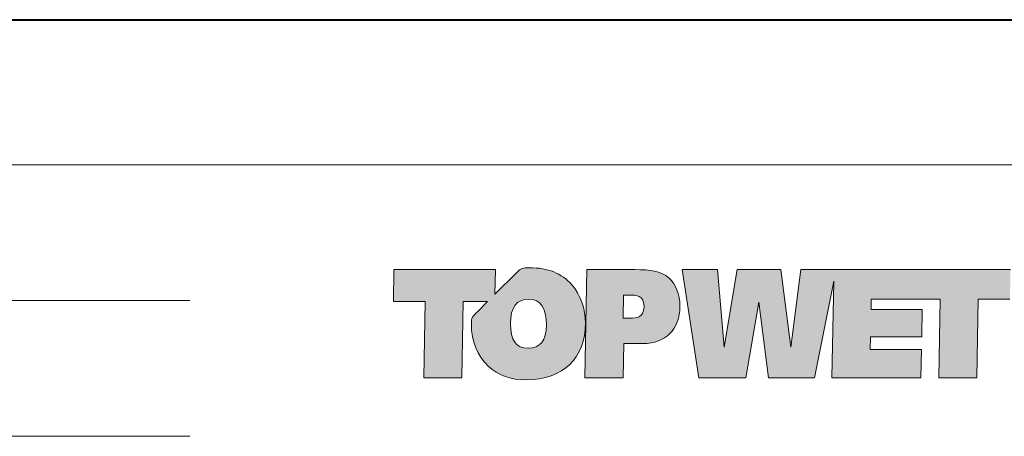
# Model space of a CAD drawing. Units: millimetres. Extents: x -5790 to 3448, y 11707 to 22808.
# Drawn here: x 334 to 413, y 15496 to 15529 of the extents above; entities that cross this region are included whole.
import ezdxf
from ezdxf.enums import TextEntityAlignment as Align

# ---------------------------------------------------------------- set-up
doc = ezdxf.new("R2010")
doc.units = ezdxf.units.MM
doc.layers.add('TOPWET_VYKRESOVE_POLE', color=254, linetype='Continuous', lineweight=13)
doc.layers.add('Vrstva 3', color=252, linetype='Continuous')
doc.layers.add('Vrstva 5', color=250, linetype='Continuous')
doc.styles.add('BOLD_ARIAL_NARROW', font='ARIALNB.TTF')
doc.styles.add('REGULAR_ARIAL_NARROW', font='ARIALN.TTF')

# ---------------------------------------------------------------- blocks, each defined once
blk = doc.blocks.new('*U105')
at = {"ltscale": 40, "true_color": 0x0e1416}
h = blk.add_hatch(color=168, dxfattribs=at)
h.dxf.hatch_style = 1
edge = h.paths.add_edge_path()
edge.add_spline(control_points=[(1484.233, -506.051), (1483.751, -506.051), (1483.268, -506.051), (1483.268, -506.051), (1483.268, -506.051), (1483.25, -507.13), (1483.231, -508.208)], knot_values=[0.5, 0.5, 0.5, 0.5, 1, 1, 1, 1.5, 1.5, 1.5, 1.5], degree=3, periodic=0)
edge.add_spline(control_points=[(1483.231, -508.208), (1483.212, -509.287), (1483.193, -510.366), (1483.193, -510.366), (1483.193, -510.366), (1483.574, -510.366), (1483.954, -510.366)], knot_values=[1.5, 1.5, 1.5, 1.5, 2, 2, 2, 2.5, 2.5, 2.5, 2.5], degree=3, periodic=0)
edge.add_spline(control_points=[(1483.954, -510.366), (1484.334, -510.366), (1484.715, -510.366), (1484.715, -510.366), (1484.715, -510.366), (1484.721, -510.023), (1484.727, -509.681)], knot_values=[2.5, 2.5, 2.5, 2.5, 3, 3, 3, 3.5, 3.5, 3.5, 3.5], degree=3, periodic=0)
edge.add_spline(control_points=[(1484.727, -509.681), (1484.734, -509.339), (1484.74, -508.997), (1484.74, -508.997), (1484.74, -508.997), (1485.51, -508.997), (1485.51, -508.997)], knot_values=[3.5, 3.5, 3.5, 3.5, 4, 4, 4, 5, 5, 5, 5], degree=3, periodic=0)
edge.add_spline(control_points=[(1485.51, -508.997), (1486.406, -508.997), (1486.976, -508.427), (1486.976, -507.521)], knot_values=[5, 5, 5, 5, 6, 6, 6, 6], degree=3, periodic=0)
edge.add_spline(control_points=[(1486.976, -507.521), (1486.976, -507.027), (1486.807, -506.614), (1486.537, -506.382)], knot_values=[6, 6, 6, 6, 7, 7, 7, 7], degree=3, periodic=0)
edge.add_spline(control_points=[(1486.537, -506.382), (1486.218, -506.101), (1485.792, -506.051), (1485.197, -506.051)], knot_values=[7, 7, 7, 7, 8, 8, 8, 8], degree=3, periodic=0)
edge.add_spline(control_points=[(1485.197, -506.051), (1485.197, -506.051), (1484.715, -506.051), (1484.233, -506.051)], knot_values=[0, 0, 0, 0, 0.5, 0.5, 0.5, 0.5], degree=3, periodic=0)
edge = h.paths.add_edge_path(flags=16)
edge.add_spline(control_points=[(1484.784, -507.064), (1484.829, -507.064), (1484.896, -507.064), (1484.952, -507.064)], knot_values=[4.249985, 4.249985, 4.249985, 4.249985, 4.624977, 4.624977, 4.624977, 4.624977], degree=3, periodic=0)
edge.add_spline(control_points=[(1484.952, -507.064), (1485.008, -507.064), (1485.053, -507.064), (1485.053, -507.064)], knot_values=[4.624977, 4.624977, 4.624977, 4.624977, 5, 5, 5, 5], degree=3, periodic=0)
edge.add_spline(control_points=[(1485.053, -507.064), (1485.391, -507.064), (1485.548, -507.208), (1485.548, -507.527)], knot_values=[0, 0, 0, 0, 1, 1, 1, 1], degree=3, periodic=0)
edge.add_spline(control_points=[(1485.548, -507.527), (1485.548, -507.827), (1485.385, -507.983), (1485.085, -507.983), (1485.085, -507.983), (1485.033, -507.983), (1484.968, -507.983)], knot_values=[1, 1, 1, 1, 2, 2, 2, 2.375023, 2.375023, 2.375023, 2.375023], degree=3, periodic=0)
edge.add_spline(control_points=[(1484.968, -507.983), (1484.903, -507.983), (1484.825, -507.983), (1484.773, -507.983)], knot_values=[2.375023, 2.375023, 2.375023, 2.375023, 2.750015, 2.750015, 2.750015, 2.750015], degree=3, periodic=0)
edge.add_spline(control_points=[(1484.773, -507.983), (1484.76, -507.983), (1484.748, -507.983), (1484.739, -507.983)], knot_values=[2.750015, 2.750015, 2.750015, 2.750015, 2.843763, 2.843763, 2.843763, 2.843763], degree=3, periodic=0)
edge.add_spline(control_points=[(1484.739, -507.983), (1484.73, -507.983), (1484.723, -507.983), (1484.719, -507.983)], knot_values=[2.843763, 2.843763, 2.843763, 2.843763, 2.937511, 2.937511, 2.937511, 2.937511], degree=3, periodic=0)
edge.add_spline(control_points=[(1484.719, -507.983), (1484.718, -507.983), (1484.717, -507.983), (1484.717, -507.983)], knot_values=[2.937511, 2.937511, 2.937511, 2.937511, 2.960948, 2.960948, 2.960948, 2.960948], degree=3, periodic=0)
edge.add_spline(control_points=[(1484.717, -507.983), (1484.716, -507.983), (1484.715, -507.983), (1484.715, -507.983)], knot_values=[2.960948, 2.960948, 2.960948, 2.960948, 2.984385, 2.984385, 2.984385, 2.984385], degree=3, periodic=0)
edge.add_spline(control_points=[(1484.715, -507.983), (1484.715, -507.983), (1484.715, -507.983), (1484.715, -507.983)], knot_values=[2.984385, 2.984385, 2.984385, 2.984385, 2.990245, 2.990245, 2.990245, 2.990245], degree=3, periodic=0)
edge.add_spline(control_points=[(1484.715, -507.983), (1484.715, -507.983), (1484.715, -507.983), (1484.715, -507.983)], knot_values=[2.990245, 2.990245, 2.990245, 2.990245, 2.996104, 2.996104, 2.996104, 2.996104], degree=3, periodic=0)
edge.add_spline(control_points=[(1484.716, -507.944), (1484.716, -507.906), (1484.718, -507.844), (1484.719, -507.77)], knot_values=[3.125008, 3.125008, 3.125008, 3.125008, 3.312504, 3.312504, 3.312504, 3.312504], degree=3, periodic=0)
edge.add_spline(control_points=[(1484.719, -507.77), (1484.721, -507.696), (1484.723, -507.61), (1484.724, -507.524)], knot_values=[3.312504, 3.312504, 3.312504, 3.312504, 3.5, 3.5, 3.5, 3.5], degree=3, periodic=0)
edge.add_spline(control_points=[(1484.724, -507.524), (1484.726, -507.438), (1484.728, -507.351), (1484.729, -507.277)], knot_values=[3.5, 3.5, 3.5, 3.5, 3.687496, 3.687496, 3.687496, 3.687496], degree=3, periodic=0)
edge.add_spline(control_points=[(1484.729, -507.277), (1484.731, -507.203), (1484.732, -507.141), (1484.733, -507.104)], knot_values=[3.687496, 3.687496, 3.687496, 3.687496, 3.874992, 3.874992, 3.874992, 3.874992], degree=3, periodic=0)
edge.add_spline(control_points=[(1484.733, -507.104), (1484.733, -507.094), (1484.733, -507.086), (1484.733, -507.08)], knot_values=[3.874992, 3.874992, 3.874992, 3.874992, 3.921867, 3.921867, 3.921867, 3.921867], degree=3, periodic=0)
edge.add_spline(control_points=[(1484.733, -507.08), (1484.734, -507.074), (1484.734, -507.069), (1484.734, -507.067)], knot_values=[3.921867, 3.921867, 3.921867, 3.921867, 3.968741, 3.968741, 3.968741, 3.968741], degree=3, periodic=0)
edge.add_spline(control_points=[(1484.734, -507.067), (1484.734, -507.066), (1484.734, -507.066), (1484.734, -507.065)], knot_values=[3.968741, 3.968741, 3.968741, 3.968741, 3.980459, 3.980459, 3.980459, 3.980459], degree=3, periodic=0)
edge.add_spline(control_points=[(1484.734, -507.065), (1484.734, -507.065), (1484.734, -507.064), (1484.734, -507.064)], knot_values=[3.980459, 3.980459, 3.980459, 3.980459, 3.992178, 3.992178, 3.992178, 3.992178], degree=3, periodic=0)
edge.add_spline(control_points=[(1484.734, -507.064), (1484.734, -507.064), (1484.734, -507.064), (1484.734, -507.064)], knot_values=[3.992178, 3.992178, 3.992178, 3.992178, 3.995107, 3.995107, 3.995107, 3.995107], degree=3, periodic=0)
edge.add_spline(control_points=[(1484.734, -507.064), (1484.734, -507.064), (1484.734, -507.064), (1484.734, -507.064)], knot_values=[3.995107, 3.995107, 3.995107, 3.995107, 3.998037, 3.998037, 3.998037, 3.998037], degree=3, periodic=0)
edge.add_spline(control_points=[(1484.734, -507.064), (1484.734, -507.064), (1484.734, -507.064), (1484.734, -507.064)], knot_values=[3.998037, 3.998037, 3.998037, 3.998037, 3.998769, 3.998769, 3.998769, 3.998769], degree=3, periodic=0)
edge = h.paths.add_edge_path()
edge.add_spline(control_points=[(1480.972, -505.976), (1480.696, -505.976), (1480.648, -505.986), (1480.458, -506.175)], knot_values=[16, 16, 16, 16, 17, 17, 17, 17], degree=3, periodic=0)
edge.add_spline(control_points=[(1480.458, -506.175), (1480.458, -506.175), (1479.603, -507.028), (1479.603, -507.028), (1479.603, -507.028), (1479.608, -506.784), (1479.613, -506.54)], knot_values=[14.5, 14.5, 14.5, 14.5, 15.5, 15.5, 15.5, 16, 16, 16, 16], degree=3, periodic=0)
edge.add_spline(control_points=[(1479.613, -506.54), (1479.618, -506.295), (1479.623, -506.051), (1479.623, -506.051), (1479.623, -506.051), (1478.611, -506.051), (1477.6, -506.051)], knot_values=[13.5, 13.5, 13.5, 13.5, 14, 14, 14, 14.5, 14.5, 14.5, 14.5], degree=3, periodic=0)
edge.add_spline(control_points=[(1477.6, -506.051), (1476.588, -506.051), (1475.577, -506.051), (1475.577, -506.051), (1475.577, -506.051), (1475.571, -506.37), (1475.564, -506.689)], knot_values=[12.5, 12.5, 12.5, 12.5, 13, 13, 13, 13.5, 13.5, 13.5, 13.5], degree=3, periodic=0)
edge.add_spline(control_points=[(1475.564, -506.689), (1475.558, -507.008), (1475.552, -507.327), (1475.552, -507.327), (1475.552, -507.327), (1475.868, -507.327), (1476.184, -507.327)], knot_values=[11.5, 11.5, 11.5, 11.5, 12, 12, 12, 12.5, 12.5, 12.5, 12.5], degree=3, periodic=0)
edge.add_spline(control_points=[(1476.184, -507.327), (1476.501, -507.327), (1476.817, -507.327), (1476.817, -507.327), (1476.817, -507.327), (1476.803, -508.087), (1476.789, -508.846)], knot_values=[10.5, 10.5, 10.5, 10.5, 11, 11, 11, 11.5, 11.5, 11.5, 11.5], degree=3, periodic=0)
edge.add_spline(control_points=[(1476.789, -508.846), (1476.775, -509.606), (1476.761, -510.366), (1476.761, -510.366), (1476.761, -510.366), (1477.141, -510.366), (1477.522, -510.366)], knot_values=[9.5, 9.5, 9.5, 9.5, 10, 10, 10, 10.5, 10.5, 10.5, 10.5], degree=3, periodic=0)
edge.add_spline(control_points=[(1477.522, -510.366), (1477.902, -510.366), (1478.282, -510.366), (1478.282, -510.366), (1478.282, -510.366), (1478.296, -509.606), (1478.311, -508.846)], knot_values=[8.5, 8.5, 8.5, 8.5, 9, 9, 9, 9.5, 9.5, 9.5, 9.5], degree=3, periodic=0)
edge.add_spline(control_points=[(1478.311, -508.846), (1478.325, -508.087), (1478.339, -507.327), (1478.339, -507.327), (1478.339, -507.327), (1478.58, -507.327), (1478.822, -507.327)], knot_values=[7.5, 7.5, 7.5, 7.5, 8, 8, 8, 8.5, 8.5, 8.5, 8.5], degree=3, periodic=0)
edge.add_spline(control_points=[(1478.822, -507.327), (1479.063, -507.327), (1479.305, -507.327), (1479.305, -507.327), (1479.305, -507.327), (1479.205, -507.427), (1479.105, -507.526)], knot_values=[6.5, 6.5, 6.5, 6.5, 7, 7, 7, 7.5, 7.5, 7.5, 7.5], degree=3, periodic=0)
edge.add_spline(control_points=[(1479.105, -507.526), (1479.004, -507.626), (1478.904, -507.726), (1478.904, -507.726), (1478.712, -507.919), (1478.661, -507.945), (1478.661, -508.221)], knot_values=[5, 5, 5, 5, 5.5, 5.5, 5.5, 6.5, 6.5, 6.5, 6.5], degree=3, periodic=0)
edge.add_spline(control_points=[(1478.661, -508.221), (1478.661, -508.902), (1478.906, -509.497), (1479.338, -509.903)], knot_values=[4, 4, 4, 4, 5, 5, 5, 5], degree=3, periodic=0)
edge.add_spline(control_points=[(1479.338, -509.903), (1479.726, -510.272), (1480.227, -510.442), (1480.86, -510.442)], knot_values=[3, 3, 3, 3, 4, 4, 4, 4], degree=3, periodic=0)
edge.add_spline(control_points=[(1480.86, -510.442), (1482.331, -510.442), (1483.214, -509.553), (1483.214, -508.19)], knot_values=[2, 2, 2, 2, 3, 3, 3, 3], degree=3, periodic=0)
edge.add_spline(control_points=[(1483.214, -508.19), (1483.214, -507.596), (1483.008, -507.045), (1482.676, -506.664)], knot_values=[1, 1, 1, 1, 2, 2, 2, 2], degree=3, periodic=0)
edge.add_spline(control_points=[(1482.676, -506.664), (1482.257, -506.189), (1481.718, -505.976), (1480.972, -505.976)], knot_values=[0, 0, 0, 0, 1, 1, 1, 1], degree=3, periodic=0)
edge = h.paths.add_edge_path(flags=16)
edge.add_spline(control_points=[(1480.947, -507.227), (1481.411, -507.227), (1481.655, -507.571), (1481.655, -508.252)], knot_values=[0, 0, 0, 0, 1, 1, 1, 1], degree=3, periodic=0)
edge.add_spline(control_points=[(1481.655, -508.252), (1481.655, -508.871), (1481.411, -509.184), (1480.935, -509.184)], knot_values=[3, 3, 3, 3, 4, 4, 4, 4], degree=3, periodic=0)
edge.add_spline(control_points=[(1480.935, -509.184), (1480.434, -509.184), (1480.221, -508.871), (1480.221, -508.202)], knot_values=[2, 2, 2, 2, 3, 3, 3, 3], degree=3, periodic=0)
edge.add_spline(control_points=[(1480.221, -508.202), (1480.221, -507.558), (1480.471, -507.227), (1480.947, -507.227)], knot_values=[1, 1, 1, 1, 2, 2, 2, 2], degree=3, periodic=0)
h = blk.add_hatch(color=168, dxfattribs=at)
h.dxf.hatch_style = 1
edge = h.paths.add_edge_path()
edge.add_spline(control_points=[(1485.197, -506.051), (1485.197, -506.051), (1484.715, -506.051), (1484.233, -506.051)], knot_values=[0, 0, 0, 0, 0.5, 0.5, 0.5, 0.5], degree=3, periodic=0)
edge.add_spline(control_points=[(1484.233, -506.051), (1483.751, -506.051), (1483.268, -506.051), (1483.268, -506.051), (1483.268, -506.051), (1483.25, -507.13), (1483.231, -508.208)], knot_values=[0.5, 0.5, 0.5, 0.5, 1, 1, 1, 1.5, 1.5, 1.5, 1.5], degree=3, periodic=0)
edge.add_spline(control_points=[(1483.231, -508.208), (1483.212, -509.287), (1483.193, -510.366), (1483.193, -510.366), (1483.193, -510.366), (1483.574, -510.366), (1483.954, -510.366)], knot_values=[1.5, 1.5, 1.5, 1.5, 2, 2, 2, 2.5, 2.5, 2.5, 2.5], degree=3, periodic=0)
edge.add_spline(control_points=[(1483.954, -510.366), (1484.334, -510.366), (1484.715, -510.366), (1484.715, -510.366), (1484.715, -510.366), (1484.721, -510.023), (1484.727, -509.681)], knot_values=[2.5, 2.5, 2.5, 2.5, 3, 3, 3, 3.5, 3.5, 3.5, 3.5], degree=3, periodic=0)
edge.add_spline(control_points=[(1484.727, -509.681), (1484.734, -509.339), (1484.74, -508.997), (1484.74, -508.997), (1484.74, -508.997), (1485.51, -508.997), (1485.51, -508.997)], knot_values=[3.5, 3.5, 3.5, 3.5, 4, 4, 4, 5, 5, 5, 5], degree=3, periodic=0)
edge.add_spline(control_points=[(1485.51, -508.997), (1486.406, -508.997), (1486.976, -508.427), (1486.976, -507.521)], knot_values=[5, 5, 5, 5, 6, 6, 6, 6], degree=3, periodic=0)
edge.add_spline(control_points=[(1486.976, -507.521), (1486.976, -507.027), (1486.807, -506.614), (1486.537, -506.382)], knot_values=[6, 6, 6, 6, 7, 7, 7, 7], degree=3, periodic=0)
edge.add_spline(control_points=[(1486.537, -506.382), (1486.218, -506.101), (1485.792, -506.051), (1485.197, -506.051)], knot_values=[7, 7, 7, 7, 8, 8, 8, 8], degree=3, periodic=0)
edge = h.paths.add_edge_path(flags=16)
edge.add_spline(control_points=[(1484.737, -507.064), (1484.741, -507.064), (1484.747, -507.064), (1484.755, -507.064)], knot_values=[4.062489, 4.062489, 4.062489, 4.062489, 4.156237, 4.156237, 4.156237, 4.156237], degree=3, periodic=0)
edge.add_spline(control_points=[(1484.755, -507.064), (1484.763, -507.064), (1484.772, -507.064), (1484.784, -507.064)], knot_values=[4.156237, 4.156237, 4.156237, 4.156237, 4.249985, 4.249985, 4.249985, 4.249985], degree=3, periodic=0)
edge.add_spline(control_points=[(1484.784, -507.064), (1484.829, -507.064), (1484.896, -507.064), (1484.952, -507.064)], knot_values=[4.249985, 4.249985, 4.249985, 4.249985, 4.624977, 4.624977, 4.624977, 4.624977], degree=3, periodic=0)
edge.add_spline(control_points=[(1484.952, -507.064), (1485.008, -507.064), (1485.053, -507.064), (1485.053, -507.064)], knot_values=[4.624977, 4.624977, 4.624977, 4.624977, 5, 5, 5, 5], degree=3, periodic=0)
edge.add_spline(control_points=[(1485.053, -507.064), (1485.391, -507.064), (1485.548, -507.208), (1485.548, -507.527)], knot_values=[0, 0, 0, 0, 1, 1, 1, 1], degree=3, periodic=0)
edge.add_spline(control_points=[(1485.548, -507.527), (1485.548, -507.827), (1485.385, -507.983), (1485.085, -507.983), (1485.085, -507.983), (1485.033, -507.983), (1484.968, -507.983)], knot_values=[1, 1, 1, 1, 2, 2, 2, 2.375023, 2.375023, 2.375023, 2.375023], degree=3, periodic=0)
edge.add_spline(control_points=[(1484.968, -507.983), (1484.903, -507.983), (1484.825, -507.983), (1484.773, -507.983)], knot_values=[2.375023, 2.375023, 2.375023, 2.375023, 2.750015, 2.750015, 2.750015, 2.750015], degree=3, periodic=0)
edge.add_spline(control_points=[(1484.773, -507.983), (1484.76, -507.983), (1484.748, -507.983), (1484.739, -507.983)], knot_values=[2.750015, 2.750015, 2.750015, 2.750015, 2.843763, 2.843763, 2.843763, 2.843763], degree=3, periodic=0)
edge.add_spline(control_points=[(1484.739, -507.983), (1484.73, -507.983), (1484.723, -507.983), (1484.719, -507.983)], knot_values=[2.843763, 2.843763, 2.843763, 2.843763, 2.937511, 2.937511, 2.937511, 2.937511], degree=3, periodic=0)
edge.add_spline(control_points=[(1484.719, -507.983), (1484.718, -507.983), (1484.717, -507.983), (1484.717, -507.983)], knot_values=[2.937511, 2.937511, 2.937511, 2.937511, 2.960948, 2.960948, 2.960948, 2.960948], degree=3, periodic=0)
edge.add_spline(control_points=[(1484.717, -507.983), (1484.716, -507.983), (1484.715, -507.983), (1484.715, -507.983)], knot_values=[2.960948, 2.960948, 2.960948, 2.960948, 2.984385, 2.984385, 2.984385, 2.984385], degree=3, periodic=0)
edge.add_spline(control_points=[(1484.715, -507.983), (1484.715, -507.983), (1484.715, -507.983), (1484.715, -507.983)], knot_values=[2.984385, 2.984385, 2.984385, 2.984385, 2.990245, 2.990245, 2.990245, 2.990245], degree=3, periodic=0)
edge.add_spline(control_points=[(1484.715, -507.983), (1484.715, -507.983), (1484.715, -507.983), (1484.715, -507.983)], knot_values=[2.990245, 2.990245, 2.990245, 2.990245, 2.996104, 2.996104, 2.996104, 2.996104], degree=3, periodic=0)
edge.add_spline(control_points=[(1484.715, -507.981), (1484.715, -507.978), (1484.715, -507.974), (1484.715, -507.967)], knot_values=[3.031259, 3.031259, 3.031259, 3.031259, 3.078133, 3.078133, 3.078133, 3.078133], degree=3, periodic=0)
edge.add_spline(control_points=[(1484.715, -507.967), (1484.715, -507.961), (1484.716, -507.953), (1484.716, -507.944)], knot_values=[3.078133, 3.078133, 3.078133, 3.078133, 3.125008, 3.125008, 3.125008, 3.125008], degree=3, periodic=0)
edge.add_spline(control_points=[(1484.716, -507.944), (1484.716, -507.906), (1484.718, -507.844), (1484.719, -507.77)], knot_values=[3.125008, 3.125008, 3.125008, 3.125008, 3.312504, 3.312504, 3.312504, 3.312504], degree=3, periodic=0)
edge.add_spline(control_points=[(1484.719, -507.77), (1484.721, -507.696), (1484.723, -507.61), (1484.724, -507.524)], knot_values=[3.312504, 3.312504, 3.312504, 3.312504, 3.5, 3.5, 3.5, 3.5], degree=3, periodic=0)
edge.add_spline(control_points=[(1484.724, -507.524), (1484.726, -507.438), (1484.728, -507.351), (1484.729, -507.277)], knot_values=[3.5, 3.5, 3.5, 3.5, 3.687496, 3.687496, 3.687496, 3.687496], degree=3, periodic=0)
edge.add_spline(control_points=[(1484.729, -507.277), (1484.731, -507.203), (1484.732, -507.141), (1484.733, -507.104)], knot_values=[3.687496, 3.687496, 3.687496, 3.687496, 3.874992, 3.874992, 3.874992, 3.874992], degree=3, periodic=0)
edge.add_spline(control_points=[(1484.733, -507.104), (1484.733, -507.094), (1484.733, -507.086), (1484.733, -507.08)], knot_values=[3.874992, 3.874992, 3.874992, 3.874992, 3.921867, 3.921867, 3.921867, 3.921867], degree=3, periodic=0)
edge.add_spline(control_points=[(1484.733, -507.08), (1484.734, -507.074), (1484.734, -507.069), (1484.734, -507.067)], knot_values=[3.921867, 3.921867, 3.921867, 3.921867, 3.968741, 3.968741, 3.968741, 3.968741], degree=3, periodic=0)
edge.add_spline(control_points=[(1484.734, -507.067), (1484.734, -507.066), (1484.734, -507.066), (1484.734, -507.065)], knot_values=[3.968741, 3.968741, 3.968741, 3.968741, 3.980459, 3.980459, 3.980459, 3.980459], degree=3, periodic=0)
edge.add_spline(control_points=[(1484.734, -507.065), (1484.734, -507.065), (1484.734, -507.064), (1484.734, -507.064)], knot_values=[3.980459, 3.980459, 3.980459, 3.980459, 3.992178, 3.992178, 3.992178, 3.992178], degree=3, periodic=0)
edge.add_spline(control_points=[(1484.734, -507.064), (1484.734, -507.064), (1484.734, -507.064), (1484.734, -507.064)], knot_values=[3.992178, 3.992178, 3.992178, 3.992178, 3.995107, 3.995107, 3.995107, 3.995107], degree=3, periodic=0)
edge.add_spline(control_points=[(1484.734, -507.064), (1484.734, -507.064), (1484.734, -507.064), (1484.734, -507.064)], knot_values=[3.995107, 3.995107, 3.995107, 3.995107, 3.998037, 3.998037, 3.998037, 3.998037], degree=3, periodic=0)
edge = h.paths.add_edge_path()
edge.add_spline(control_points=[(1482.676, -506.664), (1482.257, -506.189), (1481.718, -505.976), (1480.972, -505.976)], knot_values=[0, 0, 0, 0, 1, 1, 1, 1], degree=3, periodic=0)
edge.add_spline(control_points=[(1480.972, -505.976), (1480.696, -505.976), (1480.648, -505.986), (1480.458, -506.175)], knot_values=[16, 16, 16, 16, 17, 17, 17, 17], degree=3, periodic=0)
edge.add_spline(control_points=[(1480.458, -506.175), (1480.458, -506.175), (1479.603, -507.028), (1479.603, -507.028), (1479.603, -507.028), (1479.608, -506.784), (1479.613, -506.54)], knot_values=[14.5, 14.5, 14.5, 14.5, 15.5, 15.5, 15.5, 16, 16, 16, 16], degree=3, periodic=0)
edge.add_spline(control_points=[(1479.613, -506.54), (1479.618, -506.295), (1479.623, -506.051), (1479.623, -506.051), (1479.623, -506.051), (1478.611, -506.051), (1477.6, -506.051)], knot_values=[13.5, 13.5, 13.5, 13.5, 14, 14, 14, 14.5, 14.5, 14.5, 14.5], degree=3, periodic=0)
edge.add_spline(control_points=[(1477.6, -506.051), (1476.588, -506.051), (1475.577, -506.051), (1475.577, -506.051), (1475.577, -506.051), (1475.571, -506.37), (1475.564, -506.689)], knot_values=[12.5, 12.5, 12.5, 12.5, 13, 13, 13, 13.5, 13.5, 13.5, 13.5], degree=3, periodic=0)
edge.add_spline(control_points=[(1475.564, -506.689), (1475.558, -507.008), (1475.552, -507.327), (1475.552, -507.327), (1475.552, -507.327), (1475.868, -507.327), (1476.184, -507.327)], knot_values=[11.5, 11.5, 11.5, 11.5, 12, 12, 12, 12.5, 12.5, 12.5, 12.5], degree=3, periodic=0)
edge.add_spline(control_points=[(1476.184, -507.327), (1476.501, -507.327), (1476.817, -507.327), (1476.817, -507.327), (1476.817, -507.327), (1476.803, -508.087), (1476.789, -508.846)], knot_values=[10.5, 10.5, 10.5, 10.5, 11, 11, 11, 11.5, 11.5, 11.5, 11.5], degree=3, periodic=0)
edge.add_spline(control_points=[(1476.789, -508.846), (1476.775, -509.606), (1476.761, -510.366), (1476.761, -510.366), (1476.761, -510.366), (1477.141, -510.366), (1477.522, -510.366)], knot_values=[9.5, 9.5, 9.5, 9.5, 10, 10, 10, 10.5, 10.5, 10.5, 10.5], degree=3, periodic=0)
edge.add_spline(control_points=[(1477.522, -510.366), (1477.902, -510.366), (1478.282, -510.366), (1478.282, -510.366), (1478.282, -510.366), (1478.296, -509.606), (1478.311, -508.846)], knot_values=[8.5, 8.5, 8.5, 8.5, 9, 9, 9, 9.5, 9.5, 9.5, 9.5], degree=3, periodic=0)
edge.add_spline(control_points=[(1478.311, -508.846), (1478.325, -508.087), (1478.339, -507.327), (1478.339, -507.327), (1478.339, -507.327), (1478.58, -507.327), (1478.822, -507.327)], knot_values=[7.5, 7.5, 7.5, 7.5, 8, 8, 8, 8.5, 8.5, 8.5, 8.5], degree=3, periodic=0)
edge.add_spline(control_points=[(1478.822, -507.327), (1479.063, -507.327), (1479.305, -507.327), (1479.305, -507.327), (1479.305, -507.327), (1479.205, -507.427), (1479.105, -507.526)], knot_values=[6.5, 6.5, 6.5, 6.5, 7, 7, 7, 7.5, 7.5, 7.5, 7.5], degree=3, periodic=0)
edge.add_spline(control_points=[(1479.105, -507.526), (1479.004, -507.626), (1478.904, -507.726), (1478.904, -507.726), (1478.712, -507.919), (1478.661, -507.945), (1478.661, -508.221)], knot_values=[5, 5, 5, 5, 5.5, 5.5, 5.5, 6.5, 6.5, 6.5, 6.5], degree=3, periodic=0)
edge.add_spline(control_points=[(1478.661, -508.221), (1478.661, -508.902), (1478.906, -509.497), (1479.338, -509.903)], knot_values=[4, 4, 4, 4, 5, 5, 5, 5], degree=3, periodic=0)
edge.add_spline(control_points=[(1479.338, -509.903), (1479.726, -510.272), (1480.227, -510.442), (1480.86, -510.442)], knot_values=[3, 3, 3, 3, 4, 4, 4, 4], degree=3, periodic=0)
edge.add_spline(control_points=[(1480.86, -510.442), (1482.331, -510.442), (1483.214, -509.553), (1483.214, -508.19)], knot_values=[2, 2, 2, 2, 3, 3, 3, 3], degree=3, periodic=0)
edge.add_spline(control_points=[(1483.214, -508.19), (1483.214, -507.596), (1483.008, -507.045), (1482.676, -506.664)], knot_values=[1, 1, 1, 1, 2, 2, 2, 2], degree=3, periodic=0)
edge = h.paths.add_edge_path(flags=16)
edge.add_spline(control_points=[(1480.947, -507.227), (1481.411, -507.227), (1481.655, -507.571), (1481.655, -508.252)], knot_values=[0, 0, 0, 0, 1, 1, 1, 1], degree=3, periodic=0)
edge.add_spline(control_points=[(1481.655, -508.252), (1481.655, -508.871), (1481.411, -509.184), (1480.935, -509.184)], knot_values=[3, 3, 3, 3, 4, 4, 4, 4], degree=3, periodic=0)
edge.add_spline(control_points=[(1480.935, -509.184), (1480.434, -509.184), (1480.221, -508.871), (1480.221, -508.202)], knot_values=[2, 2, 2, 2, 3, 3, 3, 3], degree=3, periodic=0)
edge.add_spline(control_points=[(1480.221, -508.202), (1480.221, -507.558), (1480.471, -507.227), (1480.947, -507.227)], knot_values=[1, 1, 1, 1, 2, 2, 2, 2], degree=3, periodic=0)
at = {"layer": 'Vrstva 3', "true_color": 0x7b7b7b}
h = blk.add_hatch(color=8, dxfattribs=at)
h.dxf.hatch_style = 2
h.paths.add_polyline_path([(1488.479, -506.052), (1487.064, -506.052), (1487.734, -510.366), (1489.606, -510.366), (1490.12, -507.352), (1490.508, -510.366), (1492.343, -510.366), (1493.111, -506.504), (1493.038, -510.366), (1496.589, -510.366), (1496.608, -509.235), (1494.566, -509.235), (1494.579, -508.728), (1496.62, -508.728), (1496.639, -507.634), (1494.598, -507.634), (1494.604, -507.227), (1497.354, -507.227), (1497.297, -510.366), (1498.819, -510.366), (1498.875, -507.227), (1500.134, -507.227), (1500.16, -506.052), (1493.201, -506.052), (1493.12, -506.052), (1491.799, -506.052), (1491.397, -509.141), (1491.003, -506.052), (1489.262, -506.052), (1488.742, -509.141)])
h = blk.add_hatch(color=8, dxfattribs=at)
h.dxf.hatch_style = 2
h.paths.add_polyline_path([(1488.479, -506.052), (1487.064, -506.052), (1487.734, -510.366), (1489.606, -510.366), (1490.12, -507.352), (1490.508, -510.366), (1492.343, -510.366), (1493.111, -506.504), (1493.038, -510.366), (1496.589, -510.366), (1496.608, -509.235), (1494.566, -509.235), (1494.579, -508.728), (1496.62, -508.728), (1496.639, -507.634), (1494.598, -507.634), (1494.604, -507.227), (1497.354, -507.227), (1497.297, -510.366), (1498.819, -510.366), (1498.875, -507.227), (1500.134, -507.227), (1500.16, -506.052), (1493.201, -506.052), (1493.12, -506.052), (1491.799, -506.052), (1491.397, -509.141), (1491.003, -506.052), (1489.262, -506.052), (1488.742, -509.141)])
at = {"layer": 'Vrstva 3', "lineweight": 0}
for points in [[(1488.479, -506.052), (1487.064, -506.052), (1487.734, -510.366), (1489.606, -510.366), (1490.12, -507.352), (1490.508, -510.366), (1492.343, -510.366), (1493.111, -506.504), (1493.038, -510.366), (1496.589, -510.366), (1496.608, -509.235), (1494.566, -509.235), (1494.579, -508.728), (1496.62, -508.728), (1496.639, -507.634), (1494.598, -507.634), (1494.604, -507.227), (1497.354, -507.227), (1497.297, -510.366), (1498.819, -510.366), (1498.875, -507.227), (1500.134, -507.227)], [(1500.16, -506.052), (1493.201, -506.052), (1493.12, -506.052), (1491.799, -506.052), (1491.397, -509.141), (1491.003, -506.052), (1489.262, -506.052), (1488.742, -509.141), (1488.479, -506.052)], [(1488.479, -506.052), (1487.064, -506.052), (1487.734, -510.366), (1489.606, -510.366), (1490.12, -507.352), (1490.508, -510.366), (1492.343, -510.366), (1493.111, -506.504), (1493.038, -510.366), (1496.589, -510.366), (1496.608, -509.235), (1494.566, -509.235), (1494.579, -508.728), (1496.62, -508.728), (1496.639, -507.634), (1494.598, -507.634), (1494.604, -507.227), (1497.354, -507.227), (1497.297, -510.366), (1498.819, -510.366), (1498.875, -507.227), (1500.134, -507.227)], [(1500.16, -506.052), (1493.201, -506.052), (1493.12, -506.052), (1491.799, -506.052), (1491.397, -509.141), (1491.003, -506.052), (1489.262, -506.052), (1488.742, -509.141), (1488.479, -506.052)]]:
    blk.add_lwpolyline(points, dxfattribs=at)
at = {"layer": 'Vrstva 3', "color": 168, "lineweight": 0, "true_color": 0x0e1416}
for points, knots in [([(1480.972, -505.976), (1481.718, -505.976), (1482.257, -506.189), (1482.676, -506.664), (1483.008, -507.045), (1483.214, -507.596), (1483.214, -508.19), (1483.214, -509.553), (1482.331, -510.442), (1480.86, -510.442), (1480.227, -510.442), (1479.726, -510.272), (1479.338, -509.903), (1478.906, -509.497), (1478.661, -508.902), (1478.661, -508.221), (1478.661, -507.945), (1478.712, -507.919), (1478.904, -507.726), (1478.904, -507.726), (1479.305, -507.327), (1479.305, -507.327), (1479.305, -507.327), (1478.339, -507.327), (1478.339, -507.327), (1478.339, -507.327), (1478.282, -510.366), (1478.282, -510.366), (1478.282, -510.366), (1476.761, -510.366), (1476.761, -510.366), (1476.761, -510.366), (1476.817, -507.327), (1476.817, -507.327), (1476.817, -507.327), (1475.552, -507.327), (1475.552, -507.327), (1475.552, -507.327), (1475.577, -506.051), (1475.577, -506.051), (1475.577, -506.051), (1479.623, -506.051), (1479.623, -506.051), (1479.623, -506.051), (1479.603, -507.028), (1479.603, -507.028), (1479.603, -507.028), (1480.458, -506.175), (1480.458, -506.175), (1480.648, -505.986), (1480.696, -505.976), (1480.972, -505.976)], [0, 0, 0, 0, 1, 1, 1, 2, 2, 2, 3, 3, 3, 4, 4, 4, 5, 5, 5, 6, 6, 6, 7, 7, 7, 8, 8, 8, 9, 9, 9, 10, 10, 10, 11, 11, 11, 12, 12, 12, 13, 13, 13, 14, 14, 14, 15, 15, 15, 16, 16, 16, 17, 17, 17, 17]), ([(1480.972, -505.976), (1481.718, -505.976), (1482.257, -506.189), (1482.676, -506.664), (1483.008, -507.045), (1483.214, -507.596), (1483.214, -508.19), (1483.214, -509.553), (1482.331, -510.442), (1480.86, -510.442), (1480.227, -510.442), (1479.726, -510.272), (1479.338, -509.903), (1478.906, -509.497), (1478.661, -508.902), (1478.661, -508.221), (1478.661, -507.945), (1478.712, -507.919), (1478.904, -507.726), (1478.904, -507.726), (1479.305, -507.327), (1479.305, -507.327), (1479.305, -507.327), (1478.339, -507.327), (1478.339, -507.327), (1478.339, -507.327), (1478.282, -510.366), (1478.282, -510.366), (1478.282, -510.366), (1476.761, -510.366), (1476.761, -510.366), (1476.761, -510.366), (1476.817, -507.327), (1476.817, -507.327), (1476.817, -507.327), (1475.552, -507.327), (1475.552, -507.327), (1475.552, -507.327), (1475.577, -506.051), (1475.577, -506.051), (1475.577, -506.051), (1479.623, -506.051), (1479.623, -506.051), (1479.623, -506.051), (1479.603, -507.028), (1479.603, -507.028), (1479.603, -507.028), (1480.458, -506.175), (1480.458, -506.175), (1480.648, -505.986), (1480.696, -505.976), (1480.972, -505.976)], [0, 0, 0, 0, 1, 1, 1, 2, 2, 2, 3, 3, 3, 4, 4, 4, 5, 5, 5, 6, 6, 6, 7, 7, 7, 8, 8, 8, 9, 9, 9, 10, 10, 10, 11, 11, 11, 12, 12, 12, 13, 13, 13, 14, 14, 14, 15, 15, 15, 16, 16, 16, 17, 17, 17, 17]), ([(1485.197, -506.051), (1485.197, -506.051), (1483.268, -506.051), (1483.268, -506.051), (1483.268, -506.051), (1483.193, -510.366), (1483.193, -510.366), (1483.193, -510.366), (1484.715, -510.366), (1484.715, -510.366), (1484.715, -510.366), (1484.74, -508.997), (1484.74, -508.997), (1484.74, -508.997), (1485.51, -508.997), (1485.51, -508.997), (1486.406, -508.997), (1486.976, -508.427), (1486.976, -507.521), (1486.976, -507.027), (1486.807, -506.614), (1486.537, -506.382), (1486.218, -506.101), (1485.792, -506.051), (1485.197, -506.051)], [0, 0, 0, 0, 1, 1, 1, 2, 2, 2, 3, 3, 3, 4, 4, 4, 5, 5, 5, 6, 6, 6, 7, 7, 7, 8, 8, 8, 8]), ([(1485.197, -506.051), (1485.197, -506.051), (1483.268, -506.051), (1483.268, -506.051), (1483.268, -506.051), (1483.193, -510.366), (1483.193, -510.366), (1483.193, -510.366), (1484.715, -510.366), (1484.715, -510.366), (1484.715, -510.366), (1484.74, -508.997), (1484.74, -508.997), (1484.74, -508.997), (1485.51, -508.997), (1485.51, -508.997), (1486.406, -508.997), (1486.976, -508.427), (1486.976, -507.521), (1486.976, -507.027), (1486.807, -506.614), (1486.537, -506.382), (1486.218, -506.101), (1485.792, -506.051), (1485.197, -506.051)], [0, 0, 0, 0, 1, 1, 1, 2, 2, 2, 3, 3, 3, 4, 4, 4, 5, 5, 5, 6, 6, 6, 7, 7, 7, 8, 8, 8, 8]), ([(1485.053, -507.064), (1485.391, -507.064), (1485.548, -507.208), (1485.548, -507.527), (1485.548, -507.827), (1485.385, -507.983), (1485.085, -507.983), (1485.085, -507.983), (1484.715, -507.983), (1484.715, -507.983), (1484.715, -507.983), (1484.734, -507.064), (1484.734, -507.064), (1484.734, -507.064), (1485.053, -507.064), (1485.053, -507.064)], [0, 0, 0, 0, 1, 1, 1, 2, 2, 2, 3, 3, 3, 4, 4, 4, 5, 5, 5, 5]), ([(1485.053, -507.064), (1485.391, -507.064), (1485.548, -507.208), (1485.548, -507.527), (1485.548, -507.827), (1485.385, -507.983), (1485.085, -507.983), (1485.085, -507.983), (1484.715, -507.983), (1484.715, -507.983), (1484.715, -507.983), (1484.734, -507.064), (1484.734, -507.064), (1484.734, -507.064), (1485.053, -507.064), (1485.053, -507.064)], [0, 0, 0, 0, 1, 1, 1, 2, 2, 2, 3, 3, 3, 4, 4, 4, 5, 5, 5, 5]), ([(1481.655, -508.252), (1481.655, -507.571), (1481.411, -507.227), (1480.947, -507.227), (1480.471, -507.227), (1480.221, -507.558), (1480.221, -508.202), (1480.221, -508.871), (1480.434, -509.184), (1480.935, -509.184), (1481.411, -509.184), (1481.655, -508.871), (1481.655, -508.252)], [0, 0, 0, 0, 1, 1, 1, 2, 2, 2, 3, 3, 3, 4, 4, 4, 4]), ([(1481.655, -508.252), (1481.655, -507.571), (1481.411, -507.227), (1480.947, -507.227), (1480.471, -507.227), (1480.221, -507.558), (1480.221, -508.202), (1480.221, -508.871), (1480.434, -509.184), (1480.935, -509.184), (1481.411, -509.184), (1481.655, -508.871), (1481.655, -508.252)], [0, 0, 0, 0, 1, 1, 1, 2, 2, 2, 3, 3, 3, 4, 4, 4, 4])]:
    blk.add_open_spline(points, degree=3, knots=knots, dxfattribs=at)
blk = doc.blocks.new('razitko')
at = {"layer": 'Vrstva 5', "color": 7, "lineweight": 40}
blk.add_lwpolyline([(-860.04, 16596.36), (-334.63, 16596.36)], dxfattribs=at)
at = {"layer": 'Vrstva 5', "color": 7, "lineweight": 9}
for points in [[(-860.04, 16579.01), (-524.03, 16579.01)], [(-524.03, 16579.01), (-334.63, 16579.01)], [(-860.04, 16562.79), (-524.48, 16562.79)], [(-860.04, 16546.56), (-524.48, 16546.56)]]:
    blk.add_lwpolyline(points, dxfattribs=at)
at = {"layer": 'Vrstva 3', "xscale": 3, "yscale": 3, "zscale": 3}
blk.add_blockref('*U105', (-4926.78, 18084.64), dxfattribs=at)
at = {"color": 7}
for tag, height, style, p in [('01_OZNAČENÍ_VÝKRESU', 9, 'BOLD_ARIAL_NARROW', (-309.27, 17348.73)), ('08_REZERVNÍ_POLE', 6.75, 'REGULAR_ARIAL_NARROW', (-556.28, 16534.52))]:
    blk.add_attdef(tag, text='', height=height, dxfattribs=dict(at, style=style)).set_placement(p, align=Align.RIGHT)
for tag, p, style in [('02_NADPIS_HLAVNÍ', (-813.79, 16583.2), 'BOLD_ARIAL_NARROW'), ('05_MĚŘÍTKO', (-595.66, 16567.01), 'REGULAR_ARIAL_NARROW'), ('03_TYP', (-813.79, 16567.01), 'BOLD_ARIAL_NARROW'), ('04_KÓD_NEBO_PODNADPIS', (-818.08, 16550.71), 'REGULAR_ARIAL_NARROW'), ('07_MATERIÁL', (-595.66, 16550.71), 'REGULAR_ARIAL_NARROW'), ('06_MANŽETA', (-860.04, 16535.54), 'REGULAR_ARIAL_NARROW')]:
    blk.add_attdef(tag, p, '', height=6.75, dxfattribs=dict(at, style=style))

msp = doc.modelspace()

# ---------------------------------------------------------------- block references
at = {"layer": 'TOPWET_VYKRESOVE_POLE', "xscale": 0.6666666666666666, "yscale": 0.6666666666666666, "zscale": 0.6666666666666666}
msp.add_blockref('razitko', (697.568, 4465.147), dxfattribs=at)

doc.saveas('drawing.dxf')
